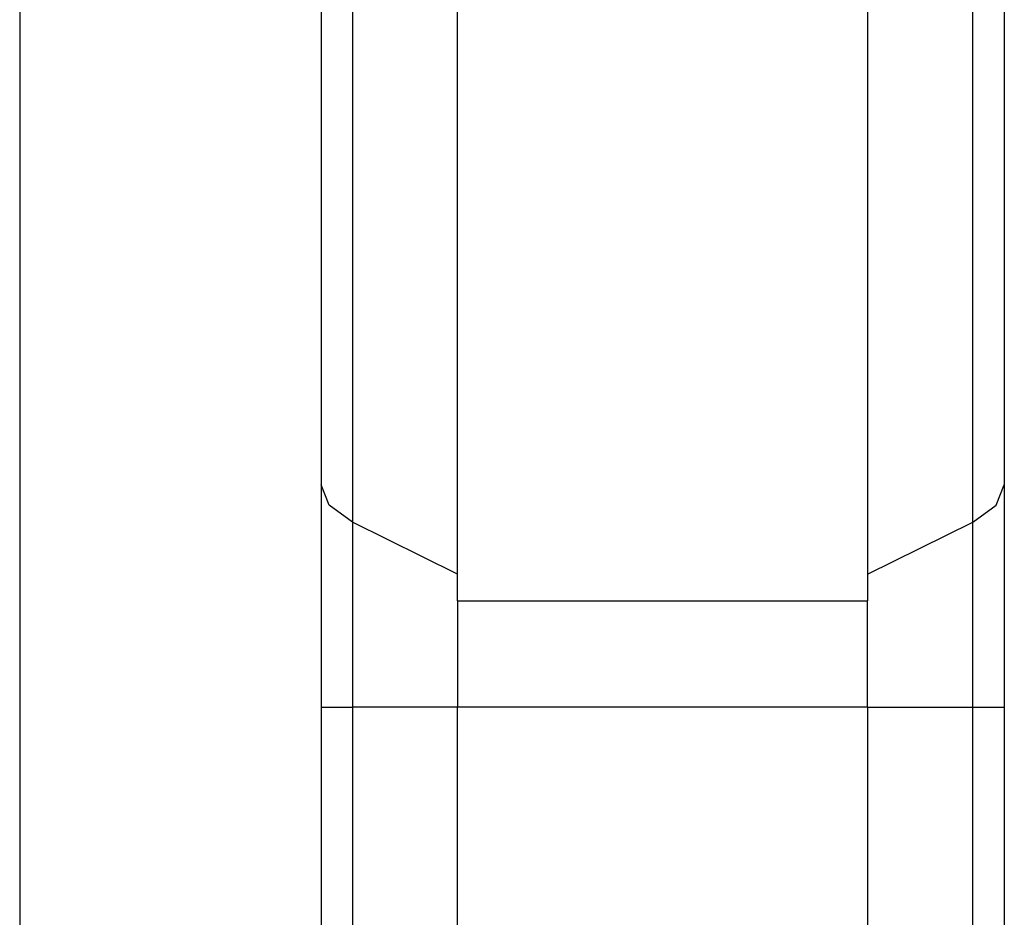
# Model space of a CAD drawing. Units: inches. Extents: x 22 to 297, y 20 to 256.
# Drawn here: x 143 to 144, y 38 to 38 of the extents above; entities that cross this region are included whole.
import ezdxf

# ---------------------------------------------------------------- set-up
doc = ezdxf.new("R2010")
doc.units = ezdxf.units.IN
doc.header["$MEASUREMENT"] = 0
doc.layers.add('TFR-TRI', color=7, linetype='Continuous')

msp = doc.modelspace()

# ---------------------------------------------------------------- linework, layer by layer
at = {"layer": 'TFR-TRI', "color": 18, "linetype": 'Continuous'}
for p, q in [((143.26232, 66.48621), (143.26232, 23.8572)), ((143.37256, 66.48621), (143.37256, 23.8572)), ((143.42255, 37.90281), (143.42255, 38.08745)), ((143.57256, 38.08745), (143.57256, 37.90281)), ((143.38408, 38.05874), (143.38408, 37.90281)), ((143.61103, 37.90281), (143.61103, 38.05874)), ((143.62256, 38.045), (143.62256, 37.90281)), ((143.38408, 37.90281), (143.38408, 37.74688)), ((143.42255, 37.71817), (143.42255, 37.90281)), ((143.57256, 37.90281), (143.57256, 37.71817)), ((143.61103, 37.74688), (143.61103, 37.90281)), ((143.62256, 37.90281), (143.62256, 37.76062)), ((143.37555, 37.75318), (143.37256, 37.76062)), ((143.61956, 37.75318), (143.62256, 37.76062)), ((143.62256, 37.76062), (143.62256, 37.72135)), ((143.38408, 37.74688), (143.37555, 37.75318)), ((143.61103, 37.74688), (143.61956, 37.75318)), ((143.42255, 37.72789), (143.38408, 37.74688)), ((143.38408, 37.74688), (143.38408, 37.71425)), ((143.57256, 37.72789), (143.61103, 37.74688)), ((143.61103, 37.71425), (143.61103, 37.74688)), ((143.62256, 37.72135), (143.62256, 37.6793)), ((143.42255, 37.71817), (143.57256, 37.71817)), ((143.42255, 37.71817), (143.42255, 37.6994)), ((143.57256, 37.6994), (143.57256, 37.71817)), ((143.38408, 37.71425), (143.38408, 37.6793)), ((143.61103, 37.6793), (143.61103, 37.71425)), ((143.42255, 37.6994), (143.42255, 37.6793)), ((143.57256, 37.6793), (143.57256, 37.6994)), ((143.37256, 37.6793), (143.37555, 37.6793)), ((143.37555, 37.6793), (143.38408, 37.6793)), ((143.42255, 37.6793), (143.38408, 37.6793)), ((143.38408, 37.6793), (143.38408, 37.45793)), ((143.42255, 37.45793), (143.42255, 37.6793)), ((143.57256, 37.6793), (143.42255, 37.6793)), ((143.57256, 37.6793), (143.57256, 37.45793)), ((143.57256, 37.6793), (143.61103, 37.6793)), ((143.61103, 37.45793), (143.61103, 37.6793)), ((143.61103, 37.6793), (143.61956, 37.6793)), ((143.61956, 37.6793), (143.62256, 37.6793)), ((143.62256, 37.6793), (143.62256, 37.46518))]:
    msp.add_line(p, q, dxfattribs=at)

doc.saveas('drawing.dxf')
